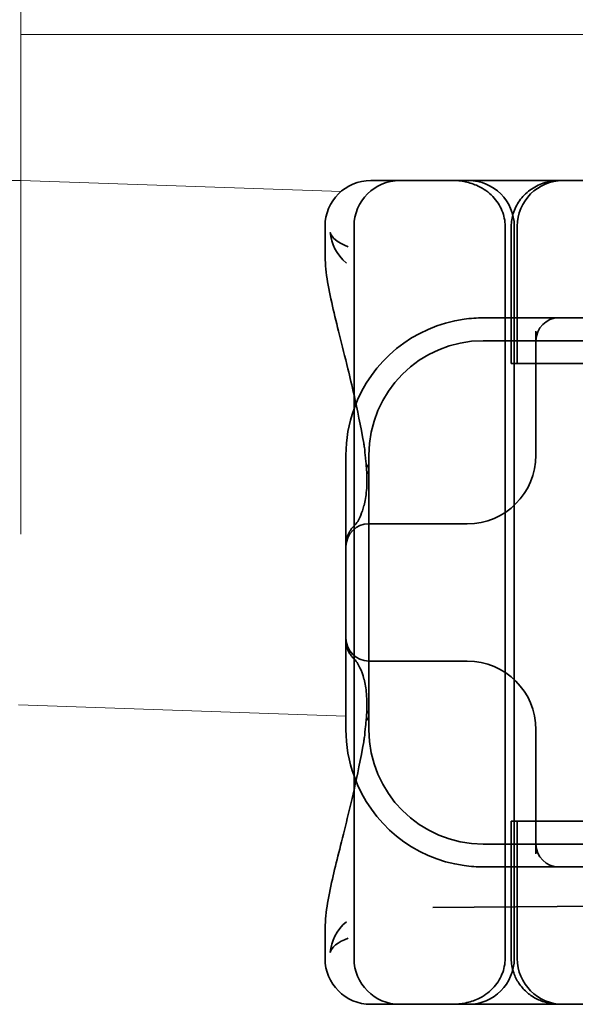
# Model space of a CAD drawing. Units: millimetres. Extents: x 9950 to 13137, y -5153 to -4418.
# Drawn here: x 10085 to 10097, y -4464 to -4443 of the extents above; entities that cross this region are included whole.
import ezdxf

# ---------------------------------------------------------------- set-up
doc = ezdxf.new("R2010")
doc.units = ezdxf.units.MM
doc.header["$LTSCALE"] = 4
doc.layers.add('Obrys', color=7, linetype='Continuous', lineweight=18)
doc.layers.add('Viditelná (ISO)', color=7, linetype='Continuous', lineweight=35)
doc.layers.add('Šrafy (ISO)', color=6, linetype='Continuous', lineweight=9, true_color=0xff00ff)

# ---------------------------------------------------------------- blocks, each defined once
blk = doc.blocks.new('A$C1D3B641F')
at = {"layer": 'Viditelná (ISO)'}
for p, q in [((6.143, 89.044), (6.252, 89.044)), ((6.777, 89.044), (6.252, 89.044)), ((6.777, 89.044), (6.82, 89.044)), ((6.82, 89.044), (8.93, 89.044)), ((8.93, 89.044), (9.777, 89.044)), ((28.002, 89.044), (9.777, 89.044)), ((5.143, 87.45), (5.143, 88.044)), ((5.777, 72.044), (5.777, 88.044)), ((9.078, 72.044), (9.078, 88.044)), ((9.211, 85.044), (9.211, 88.044)), ((9.277, 72.044), (9.277, 88.044)), ((9.342, 85.044), (9.342, 88.044)), ((10.252, 86.044), (8.601, 86.044)), ((10.39, 86.044), (10.252, 86.044)), ((12.252, 86.044), (10.39, 86.044)), ((9.752, 85.753), (9.752, 83.044)), ((30.601, 85.544), (8.601, 85.544)), ((9.237, 85.044), (9.211, 85.044)), ((9.237, 85.044), (9.442, 85.044)), ((11.265, 85.044), (9.442, 85.044)), ((5.601, 83.044), (5.601, 81.095)), ((6.101, 83.044), (6.101, 77.044)), ((8.179, 81.544), (6.101, 81.544)), ((8.252, 81.544), (8.179, 81.544)), ((5.601, 81.095), (5.601, 78.992)), ((5.601, 78.992), (5.601, 77.044)), ((6.101, 78.544), (8.179, 78.544)), ((8.179, 78.544), (8.252, 78.544)), ((9.752, 77.044), (9.752, 74.334)), ((9.211, 75.044), (9.237, 75.044)), ((9.211, 72.044), (9.211, 75.044)), ((9.442, 75.044), (9.237, 75.044)), ((9.342, 72.044), (9.342, 75.044)), ((9.442, 75.044), (11.265, 75.044)), ((8.601, 74.544), (30.601, 74.544)), ((8.601, 74.044), (10.252, 74.044)), ((10.252, 74.044), (10.39, 74.044)), ((10.39, 74.044), (12.252, 74.044)), ((7.5, 73.162), (32.5, 73.328)), ((5.143, 72.044), (5.143, 72.638)), ((6.252, 71.044), (6.143, 71.044)), ((6.252, 71.044), (6.777, 71.044)), ((6.82, 71.044), (6.777, 71.044)), ((8.93, 71.044), (6.82, 71.044)), ((9.777, 71.044), (8.93, 71.044)), ((9.777, 71.044), (28.002, 71.044))]:
    blk.add_line(p, q, dxfattribs=at)
for centre, radius, start, end in [((6.143, 88.044), 1, 90, 180), ((6.777, 88.044), 1, 90, 180), ((8.277, 88.044), 1, 0, 90), ((10.342, 88.044), 1, 90, 180), ((8.601, 83.044), 3, 98.0185, 160.2978), ((10.252, 85.544), 0.5, 90, 180), ((8.601, 83.044), 2.5, 90, 180), ((8.601, 83.044), 3, 160.2978, 180), ((8.252, 83.044), 1.5, 270, 0), ((6.101, 81.044), 0.5, 90, 180), ((6.101, 79.044), 0.5, 180, 270), ((8.252, 77.044), 1.5, 0, 90), ((8.601, 77.044), 3, 180, 199.7022), ((8.601, 77.044), 2.5, 180, 270), ((8.601, 77.044), 3, 199.7022, 261.9815), ((10.252, 74.544), 0.5, 180, 270), ((6.143, 72.044), 1, 180, 270), ((6.777, 72.044), 1, 180, 270), ((8.277, 72.044), 1, 270, 0), ((10.342, 72.044), 1, 180, 270)]:
    blk.add_arc(centre, radius, start, end, dxfattribs=at)
for centre, major_axis, ratio, start_param, end_param in [((6.549, 82.764), (-0.498, -0.039), 0.596293, 5.917334, 6.599855), ((6.478, 81.819), (-0.485, 0.123), 0.841649, 6.283008, 6.283813), ((6.161, 81.174), (-0.354, 0.353), 0.946462, 0.001526, 0.002051), ((6.161, 78.913), (-0.354, -0.353), 0.946462, 6.281135, 6.28166), ((6.478, 78.268), (-0.485, -0.123), 0.841649, 6.282557, 6.283363), ((6.549, 77.324), (-0.498, 0.039), 0.596293, 5.966515, 6.649037)]:
    blk.add_ellipse(centre, major_axis=major_axis, ratio=ratio, start_param=start_param, end_param=end_param, dxfattribs=at)
for points, knots in [([(7.925, 89.044), (7.926, 89.044), (7.928, 89.044), (8.022, 89.043), (8.115, 89.035), (8.304, 88.996), (8.397, 88.966), (8.607, 88.867), (8.717, 88.79), (8.895, 88.605), (8.963, 88.502), (9.054, 88.279), (9.078, 88.162), (9.078, 88.044)], [-0.0004584, -0.0004584, -0.0004584, -0.0004584, 0, 0, 0.0291314, 0.0291314, 0.0589228, 0.0589228, 0.0992017, 0.0992017, 0.136201, 0.136201, 0.171809, 0.171809, 0.171809, 0.171809]), ([(9.211, 88.044), (9.211, 88.139), (9.227, 88.236), (9.286, 88.424), (9.333, 88.517), (9.454, 88.69), (9.532, 88.769), (9.708, 88.899), (9.808, 88.951), (9.966, 89.005), (10.022, 89.019), (10.138, 89.038), (10.197, 89.044), (10.257, 89.044)], [0, 0, 0, 0, 0.0286828, 0.0286828, 0.0591978, 0.0591978, 0.0919565, 0.0919565, 0.1247929, 0.1247929, 0.1421557, 0.1421557, 0.1599952, 0.1599952, 0.1599952, 0.1599952]), ([(5.257, 87.911), (5.257, 87.91), (5.257, 87.909), (5.274, 87.671), (5.391, 87.425), (5.614, 87.239)], [-0.05151133, -0.05151133, -0.05151133, -0.05151133, -0.05126221, -0.05126221, -0.00005433, -0.00005433, -0.00005433, -0.00005433]), ([(5.649, 87.598), (5.414, 87.685), (5.285, 87.8), (5.258, 87.91), (5.257, 87.911), (5.257, 87.911)], [0, 0, 0, 0, 0.05126221, 0.05126221, 0.05151133, 0.05151133, 0.05151133, 0.05151133]), ([(5.777, 84.36), (5.732, 84.559), (5.687, 84.748), (5.515, 85.46), (5.396, 85.908), (5.21, 86.724), (5.144, 87.089), (5.145, 87.448)], [0.1352951, 0.1352951, 0.1352951, 0.1352951, 0.2179615, 0.2179615, 0.4645927, 0.4645927, 0.731205, 0.731205, 0.731205, 0.731205]), ([(6.05, 82.731), (6.05, 82.737), (6.05, 82.744), (6.048, 82.761), (6.048, 82.77), (6.045, 82.807), (6.042, 82.838), (6.035, 82.908), (6.032, 82.946), (6.02, 83.062), (6.012, 83.139), (6.003, 83.216)], [0, 0, 0, 0, 0.00343831, 0.00343831, 0.00738576, 0.00738576, 0.018421, 0.018421, 0.03345566, 0.03345566, 0.06330514, 0.06330514, 0.06330514, 0.06330514]), ([(5.995, 81.941), (6.019, 82.036), (6.039, 82.145), (6.062, 82.402), (6.064, 82.554), (6.051, 82.725)], [0, 0, 0, 0, 0.0651741, 0.0651741, 0.133067, 0.133067, 0.133067, 0.133067]), ([(5.806, 81.526), (5.827, 81.547), (5.88, 81.618), (5.95, 81.792), (5.973, 81.862), (5.993, 81.942)], [0, 0, 0, 0, 0.106449, 0.106449, 0.1606792, 0.1606792, 0.1606792, 0.1606792]), ([(5.601, 81.095), (5.601, 81.151), (5.611, 81.206), (5.643, 81.305), (5.665, 81.349), (5.7, 81.405), (5.713, 81.422), (5.725, 81.438)], [0, 0, 0, 0, 0.01772639, 0.01772639, 0.03488529, 0.03488529, 0.0450219, 0.0450219, 0.0450219, 0.0450219]), ([(5.777, 81.496), (5.78, 81.5), (5.783, 81.503), (5.793, 81.513), (5.8, 81.52), (5.806, 81.526)], [0.01562936, 0.01562936, 0.01562936, 0.01562936, 0.01914636, 0.01914636, 0.02622886, 0.02622886, 0.02622886, 0.02622886]), ([(5.725, 78.649), (5.714, 78.664), (5.701, 78.681), (5.668, 78.733), (5.647, 78.774), (5.616, 78.861), (5.606, 78.907), (5.602, 78.966), (5.601, 78.979), (5.601, 78.992)], [0, 0, 0, 0, 0.00956563, 0.00956563, 0.02594523, 0.02594523, 0.04093222, 0.04093222, 0.04506354, 0.04506354, 0.04506354, 0.04506354]), ([(5.993, 78.146), (5.943, 78.345), (5.87, 78.482), (5.818, 78.548), (5.811, 78.556), (5.806, 78.561)], [0, 0, 0, 0, 0.1351687, 0.1351687, 0.1604279, 0.1604279, 0.1604279, 0.1604279]), ([(6.051, 77.363), (6.064, 77.538), (6.061, 77.692), (6.038, 77.947), (6.018, 78.053), (5.995, 78.146)], [0, 0, 0, 0, 0.0694989, 0.0694989, 0.1330609, 0.1330609, 0.1330609, 0.1330609]), ([(6.003, 76.871), (6.012, 76.952), (6.021, 77.034), (6.033, 77.157), (6.037, 77.197), (6.043, 77.261), (6.045, 77.283), (6.047, 77.307), (6.047, 77.312), (6.048, 77.324), (6.049, 77.331), (6.05, 77.344), (6.05, 77.351), (6.05, 77.356)], [0, 0, 0, 0, 0.03159576, 0.03159576, 0.04739759, 0.04739759, 0.05526362, 0.05526362, 0.0572588, 0.0572588, 0.06027388, 0.06027388, 0.06332333, 0.06332333, 0.06332333, 0.06332333]), ([(5.145, 72.639), (5.144, 72.996), (5.21, 73.36), (5.387, 74.141), (5.494, 74.546), (5.664, 75.241), (5.72, 75.477), (5.777, 75.727)], [0, 0, 0, 0, 0.2653722, 0.2653722, 0.4918529, 0.4918529, 0.5958755, 0.5958755, 0.5958755, 0.5958755]), ([(5.615, 72.849), (5.391, 72.663), (5.274, 72.417), (5.257, 72.178), (5.257, 72.177), (5.257, 72.176)], [-0.05126221, -0.05126221, -0.05126221, -0.05126221, 0, 0, 0.00024912, 0.00024912, 0.00024912, 0.00024912]), ([(5.257, 72.176), (5.257, 72.176), (5.258, 72.177), (5.285, 72.288), (5.414, 72.402), (5.649, 72.49)], [-0.00024912, -0.00024912, -0.00024912, -0.00024912, 0, 0, 0.05126221, 0.05126221, 0.05126221, 0.05126221]), ([(9.078, 72.044), (9.078, 71.925), (9.054, 71.809), (8.963, 71.585), (8.895, 71.482), (8.717, 71.297), (8.607, 71.22), (8.397, 71.121), (8.304, 71.091), (8.115, 71.053), (8.022, 71.044), (7.928, 71.044), (7.926, 71.044), (7.925, 71.044)], [0.171809, 0.171809, 0.171809, 0.171809, 0.207417, 0.207417, 0.2444163, 0.2444163, 0.2846953, 0.2846953, 0.3144867, 0.3144867, 0.3436181, 0.3436181, 0.3440765, 0.3440765, 0.3440765, 0.3440765]), ([(10.257, 71.044), (10.21, 71.044), (10.164, 71.047), (10.072, 71.059), (10.027, 71.068), (9.902, 71.101), (9.823, 71.132), (9.675, 71.211), (9.605, 71.26), (9.48, 71.372), (9.424, 71.436), (9.331, 71.576), (9.293, 71.652), (9.23, 71.831), (9.211, 71.938), (9.211, 72.044)], [0, 0, 0, 0, 0.0139635, 0.0139635, 0.0276943, 0.0276943, 0.0528587, 0.0528587, 0.078032, 0.078032, 0.1032283, 0.1032283, 0.1284184, 0.1284184, 0.1601185, 0.1601185, 0.1601185, 0.1601185])]:
    blk.add_open_spline(points, degree=3, knots=knots, dxfattribs=at)
for points in [[(5.145, 87.45), (5.145, 87.449), (5.145, 87.449), (5.145, 87.448)], [(5.614, 87.239), (5.615, 87.238), (5.615, 87.238), (5.615, 87.238)], [(8.601, 86.044), (8.462, 86.044), (8.322, 86.034), (8.183, 86.014)], [(5.989, 83.307), (5.922, 83.682), (5.85, 84.034), (5.777, 84.36)], [(5.989, 83.306), (5.989, 83.306), (5.989, 83.305), (5.989, 83.305)], [(6.002, 83.217), (5.998, 83.246), (5.994, 83.276), (5.989, 83.305)], [(6.003, 83.217), (6.003, 83.217), (6.003, 83.216), (6.003, 83.216)], [(5.725, 81.438), (5.744, 81.462), (5.761, 81.48), (5.777, 81.496)], [(5.777, 78.591), (5.761, 78.607), (5.744, 78.626), (5.725, 78.649)], [(5.806, 78.561), (5.797, 78.57), (5.787, 78.58), (5.777, 78.591)], [(5.989, 76.782), (5.994, 76.812), (5.998, 76.841), (6.002, 76.87)], [(6.003, 76.871), (6.003, 76.871), (6.003, 76.871), (6.003, 76.87)], [(5.777, 75.727), (5.85, 76.053), (5.923, 76.405), (5.989, 76.78)], [(5.989, 76.782), (5.989, 76.782), (5.989, 76.781), (5.989, 76.781)], [(8.183, 74.073), (8.322, 74.053), (8.462, 74.044), (8.601, 74.044)], [(5.145, 72.639), (5.145, 72.639), (5.145, 72.638), (5.145, 72.638)]]:
    blk.add_open_spline(points, degree=3, dxfattribs=at)

msp = doc.modelspace()

# ---------------------------------------------------------------- linework, layer by layer
at = {"layer": 'Obrys'}
for p, q in [((10085.066, -4443.23), (10085.066, -4440.232)), ((10085.066, -4446.424), (10085.066, -4443.23)), ((10085.066, -4443.23), (10085.066, -4446.419)), ((11571.566, -4443.23), (10085.066, -4443.23)), ((10081.566, -4446.424), (10085.066, -4446.424)), ((10085.066, -4446.419), (10092.06, -4446.663)), ((10085.066, -4454.15), (10085.066, -4446.424)), ((10092.167, -4458.13), (10085.014, -4457.88))]:
    msp.add_line(p, q, dxfattribs=at)

# ---------------------------------------------------------------- block references
at = {"layer": 'Šrafy (ISO)'}
msp.add_blockref('A$C1D3B641F', (10086.566, -4535.467), dxfattribs=at)

doc.saveas('drawing.dxf')
